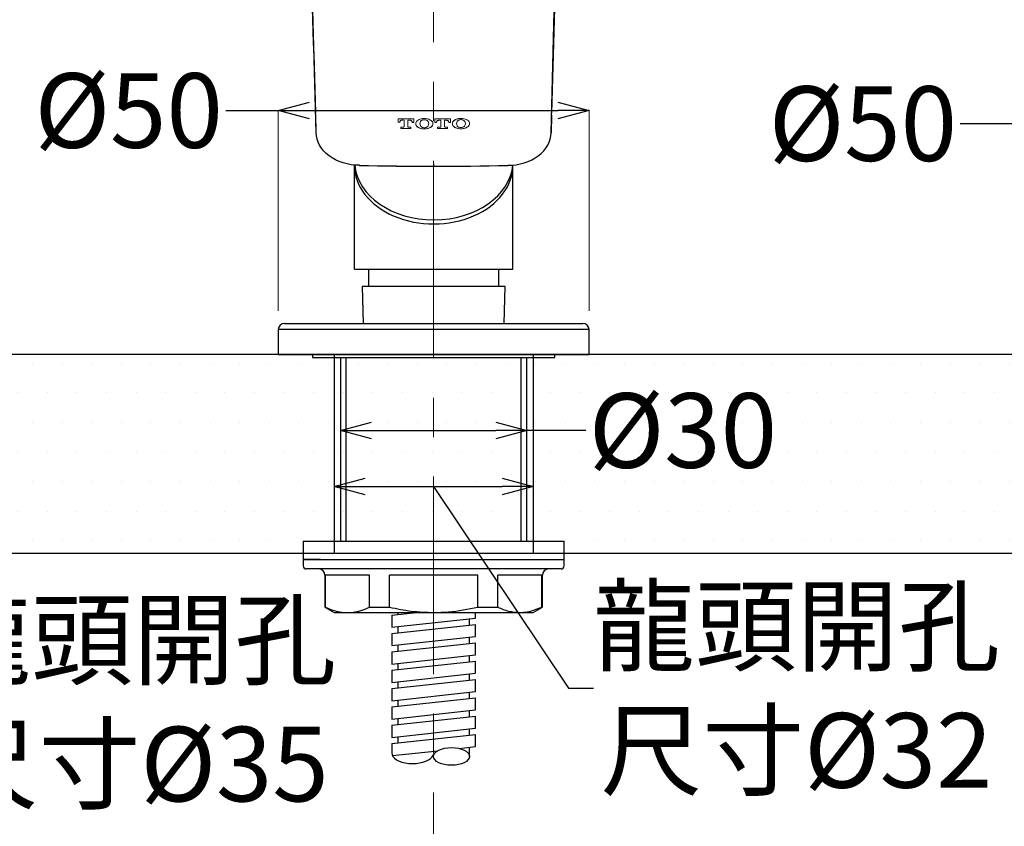
# Model space of a CAD drawing. Units: millimetres. Extents: x 4347 to 5347, y 522 to 1957.
# Drawn here: x 4592 to 4750, y 1038 to 1168 of the extents above; entities that cross this region are included whole.
import ezdxf

# ---------------------------------------------------------------- set-up
doc = ezdxf.new("R2010")
doc.units = ezdxf.units.MM
doc.linetypes.add('CENTER', pattern=[50.8, 31.75, -6.35, 6.35, -6.35])
doc.layers.add('中心線', color=2, linetype='CENTER', lineweight=5)
doc.layers.add('標註線', color=7, linetype='Continuous', lineweight=9)
doc.layers.add('繪圖線', color=7, linetype='Continuous')
doc.styles.get("Standard").update_dxf_attribs({"font": 'msjh.ttf', "height": 12})
doc.dimstyles.get("Standard").update_dxf_attribs({"dimtxt": 12, "dimasz": 5, "dimexe": 0, "dimexo": 3, "dimgap": 2, "dimtad": 0, "dimtih": 1, "dimtoh": 1, "dimdec": 1, "dimdsep": 46, "dimtxsty": 'Standard', "dimblk": 'OPEN30', "dimcen": 0.09, "dimadec": 0, "dimazin": 2, "dimtfac": 1, "dimtdec": 1, "dimtofl": 0, "dimtmove": 1, "dimatfit": 3, "dimldrblk": 'OPEN30', "dimfxl": 0, "dimtolj": 1, "dimtzin": 0, "dimlwe": 9, "dimarcsym": 0})

# ---------------------------------------------------------------- blocks, each defined once
blk = doc.blocks.new('_Open30')
at = {"color": 0, "linetype": 'ByBlock', "lineweight": -2}
for p, q in [((-1, 0.268), (0, 0)), ((0, 0), (-1, -0.268)), ((0, 0), (-1, 0))]:
    blk.add_line(p, q, dxfattribs=at)
blk = doc.blocks.new('*D19')
at = {"layer": 'Defpoints', "color": 0}
for p in [(4683.23, 1153.33), (4633.23, 1118.1), (4683.23, 1118.1)]:
    blk.add_point(p, dxfattribs=at)
at = {"layer": '標註線', "color": 0, "lineweight": -2}
for p, q in [((4624.81, 1153.33), (4633.23, 1153.33)), ((4638.23, 1153.33), (4678.23, 1153.33))]:
    blk.add_line(p, q, dxfattribs=at)
at = {"layer": '標註線', "color": 0, "lineweight": 9}
for p, q in [((4633.23, 1121.1), (4633.23, 1153.33)), ((4683.23, 1121.1), (4683.23, 1153.33))]:
    blk.add_line(p, q, dxfattribs=at)
at = {"layer": '標註線', "color": 0, "lineweight": -2, "xscale": 5, "yscale": 5, "zscale": 5, "rotation": 180}
blk.add_blockref('_Open30', (4633.23, 1153.33), dxfattribs=at)
at = {"layer": '標註線', "color": 0, "lineweight": -2, "xscale": 5, "yscale": 5, "zscale": 5}
blk.add_blockref('_Open30', (4683.23, 1153.33), dxfattribs=at)
at = {"layer": '標註線', "color": 0, "insert": (4609.16, 1153.33), "char_height": 12, "attachment_point": 5}
blk.add_mtext('\\A1;{\\fISOCPEUR|b0|i0|c0|p34;%%C}50', dxfattribs=at)
blk = doc.blocks.new('*D20')
at = {"layer": 'Defpoints', "color": 0}
for p in [(4803.23, 1151.22), (4753.23, 1114.1), (4803.23, 1114.1)]:
    blk.add_point(p, dxfattribs=at)
at = {"layer": '標註線', "color": 0, "lineweight": -2}
for p, q in [((4742.93, 1151.22), (4753.23, 1151.22)), ((4758.23, 1151.22), (4798.23, 1151.22))]:
    blk.add_line(p, q, dxfattribs=at)
at = {"layer": '標註線', "color": 0, "lineweight": 9}
for p, q in [((4753.23, 1117.1), (4753.23, 1151.22)), ((4803.23, 1117.1), (4803.23, 1151.22))]:
    blk.add_line(p, q, dxfattribs=at)
at = {"layer": '標註線', "color": 0, "lineweight": -2, "xscale": 5, "yscale": 5, "zscale": 5, "rotation": 180}
blk.add_blockref('_Open30', (4753.23, 1151.22), dxfattribs=at)
at = {"layer": '標註線', "color": 0, "lineweight": -2, "xscale": 5, "yscale": 5, "zscale": 5}
blk.add_blockref('_Open30', (4803.23, 1151.22), dxfattribs=at)
at = {"layer": '標註線', "color": 0, "insert": (4727.29, 1151.22), "char_height": 12, "attachment_point": 5}
blk.add_mtext('\\A1;{\\fISOCPEUR|b0|i0|c0|p34;%%C}50', dxfattribs=at)
blk = doc.blocks.new('*D22')
at = {"layer": 'Defpoints', "color": 0}
for p in [(4673.23, 1101.87), (4643.23, 1084.1), (4673.23, 1084.1)]:
    blk.add_point(p, dxfattribs=at)
at = {"layer": '標註線', "color": 0, "lineweight": 9}
for p, q in [((4643.23, 1087.1), (4643.23, 1101.87)), ((4673.23, 1087.1), (4673.23, 1101.87))]:
    blk.add_line(p, q, dxfattribs=at)
at = {"layer": '標註線', "color": 0, "lineweight": -2}
for p, q in [((4648.23, 1101.87), (4668.23, 1101.87)), ((4682.69, 1101.87), (4673.23, 1101.87))]:
    blk.add_line(p, q, dxfattribs=at)
at = {"layer": '標註線', "color": 0, "lineweight": -2, "xscale": 5, "yscale": 5, "zscale": 5, "rotation": 180}
blk.add_blockref('_Open30', (4643.23, 1101.87), dxfattribs=at)
at = {"layer": '標註線', "color": 0, "lineweight": -2, "xscale": 5, "yscale": 5, "zscale": 5}
blk.add_blockref('_Open30', (4673.23, 1101.87), dxfattribs=at)
at = {"layer": '標註線', "color": 0, "insert": (4698.33, 1101.87), "char_height": 12, "attachment_point": 5}
blk.add_mtext('\\A1;{\\fISOCPEUR|b0|i0|c0|p34;%%C}30', dxfattribs=at)
blk = doc.blocks.new('*D32')
at = {"layer": 'Defpoints', "color": 0}
for p in [(4555.73, 1093.61), (4520.73, 1082.1), (4555.73, 1082.1)]:
    blk.add_point(p, dxfattribs=at)
at = {"layer": '標註線', "color": 0, "lineweight": 9}
for p, q in [((4520.73, 1085.1), (4520.73, 1093.61)), ((4555.73, 1085.1), (4555.73, 1093.61))]:
    blk.add_line(p, q, dxfattribs=at)
at = {"layer": '標註線', "color": 0, "lineweight": -2}
for p, q in [((4525.73, 1093.61), (4550.73, 1093.61)), ((4538.23, 1093.61), (4573.15, 1058.23)), ((4573.15, 1058.23), (4577.15, 1058.23))]:
    blk.add_line(p, q, dxfattribs=at)
at = {"layer": '標註線', "color": 0, "lineweight": -2, "xscale": 5, "yscale": 5, "zscale": 5, "rotation": 180}
blk.add_blockref('_Open30', (4520.73, 1093.61), dxfattribs=at)
at = {"layer": '標註線', "color": 0, "lineweight": -2, "xscale": 5, "yscale": 5, "zscale": 5}
blk.add_blockref('_Open30', (4555.73, 1093.61), dxfattribs=at)
at = {"layer": '標註線', "color": 0, "insert": (4609.83, 1058.23), "char_height": 12, "attachment_point": 5}
blk.add_mtext('\\A1;龍頭開孔\\P尺寸{\\fISOCPEUR|b0|i0|c0|p34;%%C}35', dxfattribs=at)
blk = doc.blocks.new('*D34')
at = {"layer": 'Defpoints', "color": 0}
for p in [(4674.23, 1092.87), (4642.23, 1084.1), (4674.23, 1084.1)]:
    blk.add_point(p, dxfattribs=at)
at = {"layer": '標註線', "color": 0, "lineweight": 9}
for p, q in [((4642.23, 1087.1), (4642.23, 1092.87)), ((4674.23, 1087.1), (4674.23, 1092.87))]:
    blk.add_line(p, q, dxfattribs=at)
at = {"layer": '標註線', "color": 0, "lineweight": -2}
for p, q in [((4647.23, 1092.87), (4669.23, 1092.87)), ((4658.23, 1092.87), (4679.94, 1060.43)), ((4679.94, 1060.43), (4683.94, 1060.43))]:
    blk.add_line(p, q, dxfattribs=at)
at = {"layer": '標註線', "color": 0, "lineweight": -2, "xscale": 5, "yscale": 5, "zscale": 5, "rotation": 180}
blk.add_blockref('_Open30', (4642.23, 1092.87), dxfattribs=at)
at = {"layer": '標註線', "color": 0, "lineweight": -2, "xscale": 5, "yscale": 5, "zscale": 5}
blk.add_blockref('_Open30', (4674.23, 1092.87), dxfattribs=at)
at = {"layer": '標註線', "color": 0, "insert": (4716.62, 1060.43), "char_height": 12, "attachment_point": 5}
blk.add_mtext('\\A1;龍頭開孔\\P尺寸{\\fISOCPEUR|b0|i0|c0|p34;%%C}32', dxfattribs=at)

msp = doc.modelspace()

# ---------------------------------------------------------------- hatches: boundary and pattern name
at = {"layer": '標註線', "lineweight": 0}
h = msp.add_hatch(dxfattribs=at)
h.set_pattern_fill('DOTS', color=256, scale=3)
h.set_pattern_definition([(0, (9.7673, -273.173), (2.38125, 4.7625), [0, -4.7625])])
h.paths.add_polyline_path([(4830.47, 1082.1, -0.451737), (4827.91, 1099.27, 0.144255), (4834.43, 1114.1), (4474.07, 1114.1, 0.266853), (4474.07, 1099.09, -0.266853), (4474.07, 1082.1)])

# ---------------------------------------------------------------- linework, layer by layer
at = {"layer": '中心線'}
msp.add_line((4658.23, 1297.65), (4658.23, 999.4), dxfattribs=at)
at = {"layer": '繪圖線'}
for p, q in [((4639.35, 1149.76), (4637.56, 1216.18)), ((4677.11, 1149.76), (4678.89, 1216.18)), ((4639.35, 1149.76), (4639.27, 1152.73)), ((4677.19, 1152.6), (4677.11, 1149.76)), ((4645.48, 1127.79), (4645.48, 1144.56)), ((4646.32, 1144.51), (4658.23, 1144.36)), ((4658.23, 1144.75), (4658.23, 1144.36)), ((4670.98, 1127.79), (4670.98, 1144.61)), ((4645.48, 1127.79), (4670.98, 1127.79)), ((4647.75, 1127.79), (4647.75, 1125.04)), ((4668.71, 1125.04), (4668.71, 1127.79)), ((4646.73, 1125.04), (4646.88, 1119.1)), ((4669.73, 1125.04), (4646.73, 1125.04)), ((4669.58, 1119.1), (4669.73, 1125.04)), ((4634.23, 1119.1), (4682.23, 1119.1)), ((4633.23, 1118.1), (4633.23, 1114.1)), ((4683.23, 1118.1), (4633.23, 1118.1)), ((4683.23, 1114.1), (4683.23, 1118.1)), ((4633.23, 1114.1), (4683.23, 1114.1)), ((4638.73, 1114.1), (4638.73, 1113.6)), ((4677.73, 1113.6), (4677.73, 1114.1)), ((4638.73, 1113.6), (4677.73, 1113.6)), ((4643.23, 1113.6), (4643.23, 1084.1)), ((4644.13, 1084.1), (4644.13, 1113.6)), ((4672.33, 1084.1), (4672.33, 1113.6)), ((4673.23, 1084.1), (4673.23, 1113.6)), ((4637.23, 1084.1), (4637.23, 1081.1)), ((4637.23, 1084.1), (4679.23, 1084.1)), ((4679.23, 1081.1), (4679.23, 1084.1)), ((4637.23, 1081.1), (4637.23, 1080.1)), ((4640.04, 1081.1), (4637.23, 1081.1)), ((4637.23, 1081.1), (4679.23, 1081.1)), ((4679.23, 1080.1), (4679.23, 1081.1)), ((4678.73, 1079.6), (4637.73, 1079.6)), ((4640.73, 1078.6), (4640.73, 1073.47)), ((4640.83, 1078.6), (4640.73, 1078.6)), ((4640.83, 1073.47), (4640.83, 1078.6)), ((4647.92, 1078.6), (4640.83, 1078.6)), ((4647.92, 1073.47), (4647.92, 1078.6)), ((4651.14, 1073.47), (4651.14, 1078.6)), ((4665.32, 1078.6), (4651.14, 1078.6)), ((4665.32, 1073.47), (4665.32, 1078.6)), ((4668.54, 1073.47), (4668.54, 1078.6)), ((4675.63, 1078.6), (4668.54, 1078.6)), ((4675.63, 1073.47), (4675.63, 1078.6)), ((4675.73, 1073.47), (4675.73, 1078.6)), ((4640.73, 1073.47), (4642.23, 1072.6)), ((4640.73, 1073.47), (4640.83, 1073.47)), ((4642.23, 1072.6), (4674.23, 1072.6)), ((4647.92, 1073.47), (4651.14, 1073.47)), ((4651.48, 1072.17), (4655.46, 1072.6)), ((4652.48, 1072.6), (4652.48, 1072.28)), ((4664.98, 1071.69), (4664.98, 1072.6)), ((4665.32, 1073.47), (4668.54, 1073.47)), ((4674.23, 1072.6), (4675.73, 1073.47)), ((4675.63, 1073.47), (4675.73, 1073.47)), ((4651.48, 1072.17), (4651.48, 1070.22)), ((4651.48, 1070.22), (4664.98, 1071.69)), ((4663.98, 1070.59), (4663.98, 1071.59)), ((4651.48, 1069.22), (4664.98, 1070.69)), ((4652.48, 1070.33), (4652.48, 1069.33)), ((4664.98, 1068.74), (4664.98, 1070.69)), ((4651.48, 1069.22), (4651.48, 1067.27)), ((4651.48, 1067.27), (4664.98, 1068.74)), ((4651.48, 1066.27), (4664.98, 1067.74)), ((4663.98, 1067.64), (4663.98, 1068.64)), ((4664.98, 1065.79), (4664.98, 1067.74)), ((4651.48, 1066.27), (4651.48, 1064.32)), ((4652.48, 1067.38), (4652.48, 1066.38)), ((4651.48, 1064.32), (4664.98, 1065.79)), ((4651.48, 1063.32), (4664.98, 1064.79)), ((4663.98, 1064.69), (4663.98, 1065.69)), ((4664.98, 1062.84), (4664.98, 1064.79)), ((4651.48, 1063.32), (4651.48, 1061.37)), ((4652.48, 1064.43), (4652.48, 1063.43)), ((4651.48, 1061.37), (4664.98, 1062.84)), ((4651.48, 1060.37), (4664.98, 1061.84)), ((4652.48, 1061.48), (4652.48, 1060.48)), ((4663.98, 1061.74), (4663.98, 1062.74)), ((4664.98, 1059.89), (4664.98, 1061.84)), ((4651.48, 1060.37), (4651.48, 1058.42)), ((4651.48, 1058.42), (4664.98, 1059.89)), ((4651.48, 1057.42), (4664.98, 1058.89)), ((4652.48, 1058.53), (4652.48, 1057.53)), ((4663.98, 1058.79), (4663.98, 1059.79)), ((4664.98, 1056.94), (4664.98, 1058.89)), ((4651.48, 1057.42), (4651.48, 1055.47)), ((4651.48, 1055.47), (4664.98, 1056.94)), ((4663.98, 1055.84), (4663.98, 1056.84)), ((4651.48, 1054.47), (4664.98, 1055.94)), ((4652.48, 1055.58), (4652.48, 1054.58)), ((4664.98, 1053.99), (4664.98, 1055.94)), ((4651.48, 1054.47), (4651.48, 1052.52)), ((4651.48, 1052.52), (4664.98, 1053.99)), ((4663.98, 1052.89), (4663.98, 1053.89)), ((4651.48, 1051.52), (4664.98, 1052.99)), ((4652.48, 1052.63), (4652.48, 1051.63)), ((4664.98, 1051.04), (4664.98, 1052.99)), ((4651.48, 1051.52), (4651.48, 1050.04)), ((4651.6, 1049.58), (4658.91, 1050.38)), ((4662.32, 1050.75), (4664.98, 1051.04)), ((4663.98, 1049.46), (4663.98, 1050.94)), ((4657.99, 1049.4), (4658.38, 1049.92))]:
    msp.add_line(p, q, dxfattribs=at)
at = {"layer": '繪圖線', "lineweight": 0}
for p, q in [((4655.05, 1151.99), (4652.5, 1152.01)), ((4652.5, 1152.01), (4652.5, 1151.43)), ((4653.27, 1151.81), (4653.49, 1151.8)), ((4653.49, 1151.8), (4653.27, 1151.81)), ((4653.27, 1151.81), (4653.27, 1151.81)), ((4653.49, 1151.8), (4653.49, 1150.77)), ((4653.49, 1151.8), (4653.49, 1151.8)), ((4654.06, 1150.77), (4654.06, 1151.8)), ((4654.06, 1151.8), (4654.28, 1151.8)), ((4654.28, 1151.8), (4654.06, 1151.8)), ((4654.06, 1151.8), (4654.06, 1150.77)), ((4654.06, 1151.8), (4654.06, 1151.8)), ((4654.28, 1151.8), (4654.28, 1151.8)), ((4655.05, 1151.4), (4655.05, 1151.99)), ((4655.05, 1151.99), (4655.05, 1151.4)), ((4658.4, 1151.97), (4660.95, 1151.98)), ((4658.4, 1151.39), (4658.4, 1151.97)), ((4659.39, 1151.78), (4659.17, 1151.78)), ((4659.17, 1151.78), (4659.39, 1151.78)), ((4659.17, 1151.78), (4659.17, 1151.78)), ((4659.39, 1150.75), (4659.39, 1151.78)), ((4659.39, 1151.78), (4659.39, 1151.78)), ((4659.96, 1151.78), (4660.18, 1151.79)), ((4659.96, 1151.78), (4659.96, 1150.75)), ((4660.18, 1151.78), (4659.96, 1151.78)), ((4659.96, 1150.75), (4659.96, 1151.78)), ((4659.96, 1151.78), (4659.96, 1151.78)), ((4660.18, 1151.79), (4660.18, 1151.78)), ((4660.95, 1151.98), (4660.95, 1151.4)), ((4660.95, 1151.4), (4660.95, 1151.98)), ((4652.5, 1151.43), (4652.79, 1151.42)), ((4652.79, 1151.42), (4652.5, 1151.43)), ((4652.79, 1151.42), (4652.79, 1151.49)), ((4652.79, 1151.49), (4652.79, 1151.42)), ((4652.79, 1151.49), (4652.79, 1151.49)), ((4652.79, 1151.42), (4652.79, 1151.42)), ((4653.31, 1150.65), (4652.97, 1150.66)), ((4652.97, 1150.66), (4652.97, 1150.46)), ((4654.57, 1150.45), (4652.97, 1150.47)), ((4652.97, 1150.46), (4654.57, 1150.45)), ((4654.06, 1150.77), (4654.06, 1150.77)), ((4654.57, 1150.64), (4654.24, 1150.65)), ((4654.57, 1150.45), (4654.57, 1150.64)), ((4654.57, 1150.64), (4654.57, 1150.45)), ((4654.57, 1150.45), (4654.57, 1150.45)), ((4654.76, 1151.47), (4654.76, 1151.4)), ((4655.05, 1151.4), (4654.76, 1151.41)), ((4654.76, 1151.4), (4655.05, 1151.4)), ((4655.05, 1151.4), (4655.05, 1151.4)), ((4655.89, 1150.54), (4655.89, 1150.54)), ((4656.09, 1151.54), (4656.09, 1151.54)), ((4656.72, 1150.37), (4656.72, 1150.37)), ((4657.36, 1151.54), (4657.36, 1151.54)), ((4657.56, 1150.54), (4657.56, 1150.54)), ((4658.69, 1151.39), (4658.4, 1151.39)), ((4658.4, 1151.39), (4658.69, 1151.39)), ((4658.69, 1151.46), (4658.69, 1151.39)), ((4658.69, 1151.39), (4658.69, 1151.46)), ((4658.69, 1151.46), (4658.69, 1151.46)), ((4658.69, 1151.39), (4658.69, 1151.39)), ((4658.87, 1150.63), (4659.21, 1150.63)), ((4658.87, 1150.44), (4658.87, 1150.63)), ((4660.47, 1150.44), (4658.87, 1150.44)), ((4658.87, 1150.44), (4660.47, 1150.44)), ((4659.96, 1150.75), (4659.96, 1150.75)), ((4660.14, 1150.63), (4660.47, 1150.63)), ((4660.47, 1150.63), (4660.47, 1150.44)), ((4660.47, 1150.44), (4660.47, 1150.63)), ((4660.47, 1150.44), (4660.47, 1150.44)), ((4660.66, 1151.4), (4660.66, 1151.47)), ((4660.95, 1151.4), (4660.66, 1151.4)), ((4660.66, 1151.4), (4660.95, 1151.4)), ((4660.95, 1151.4), (4660.95, 1151.4)), ((4661.79, 1150.55), (4661.79, 1150.55)), ((4661.99, 1151.55), (4661.92, 1151.22)), ((4661.99, 1151.55), (4661.99, 1151.55)), ((4662.62, 1150.39), (4662.62, 1150.39)), ((4663.26, 1151.56), (4663.26, 1151.56)), ((4663.46, 1150.56), (4663.46, 1150.56))]:
    msp.add_line(p, q, dxfattribs=at)
at = {"layer": '繪圖線', "color": 4}
for p, q in [((4834.43, 1114.1), (4474.07, 1114.1)), ((4834.43, 1114.1), (4478.05, 1114.1)), ((4642.23, 1114.1), (4642.23, 1082.1)), ((4674.23, 1114.1), (4674.23, 1082.1)), ((4830.47, 1082.1), (4474.07, 1082.1)), ((4830.47, 1082.1), (4478.05, 1082.1))]:
    msp.add_line(p, q, dxfattribs=at)
at = {"layer": '繪圖線'}
for centre, radius, start, end in [((4658.32, 1611.57), 467.21, 268.5175, 271.4501), ((4634.23, 1118.1), 1, 90, 180), ((4682.23, 1118.1), 1, 0, 90), ((4637.73, 1080.1), 0.5, 180, 270), ((4639.73, 1078.6), 1, 0, 90), ((4676.73, 1078.6), 1, 90, 180), ((4678.73, 1080.1), 0.5, 270, 0), ((4644.37, 1080.18), 7.58, 242.14, 297.86)]:
    msp.add_arc(centre, radius, start, end, dxfattribs=at)
at = {"layer": '繪圖線', "extrusion": (0, 0, -1)}
msp.add_ellipse((4646.32, 1149.76), major_axis=(6.97, 0), ratio=0.75258, start_param=1.570673, end_param=3.141593, dxfattribs=at)
at = {"layer": '繪圖線'}
for centre, major_axis, ratio, start_param, end_param in [((4670.14, 1149.76), (-6.97, 0), 0.75258, 1.570673, 3.141593), ((4658.23, 1144.53), (-12.75, 0), 0.740442, 6.280371, 9.433916), ((4658.25, 1145.19), (-12.75, 0), 0.740442, 0.067423, 3.080993), ((4654.85, 1050.04), (-3.37, 0), 0.515064, 0, 2.771379)]:
    msp.add_ellipse(centre, major_axis=major_axis, ratio=ratio, start_param=start_param, end_param=end_param, dxfattribs=at)
msp.add_ellipse((4661.1, 1049.46), major_axis=(-2.88, 0), ratio=0.498217, dxfattribs=at)
for points, knots in [([(4678.77, 1211.92), (4678.7, 1209.63), (4678.61, 1206.51), (4678.5, 1200.54), (4678.38, 1193.17), (4677.9, 1176.6), (4677.49, 1162.9), (4677.2, 1152.89)], [0, 0, 0, 0, 0.116268, 0.158409, 0.303668, 0.491039, 1, 1, 1, 1]), ([(4639.26, 1152.97), (4638.96, 1162.96), (4638.58, 1175.71), (4638.15, 1191.23), (4637.99, 1197.77), (4637.94, 1201.53), (4637.92, 1202.53)], [0, 0, 0, 0, 0.604582, 0.771974, 0.939382, 1, 1, 1, 1]), ([(4651.14, 1073.47), (4652.3, 1073.22), (4654.64, 1072.73), (4657.03, 1072.65), (4658.23, 1072.6)], [0, 0, 0, 0, 0.496857, 1, 1, 1, 1]), ([(4658.23, 1072.6), (4659.02, 1072.62), (4661.41, 1072.68), (4663.75, 1073.15), (4665.32, 1073.47)], [0, 0, 0, 0, 0.330709, 1, 1, 1, 1]), ([(4668.54, 1073.47), (4669.12, 1073.22), (4670.29, 1072.73), (4671.49, 1072.65), (4672.09, 1072.6)], [0, 0, 0, 0, 0.496857, 1, 1, 1, 1]), ([(4672.09, 1072.6), (4672.48, 1072.62), (4673.67, 1072.68), (4674.85, 1073.15), (4675.63, 1073.47)], [0, 0, 0, 0, 0.330709, 1, 1, 1, 1])]:
    msp.add_open_spline(points, degree=3, knots=knots, dxfattribs=at)
at = {"layer": '繪圖線', "lineweight": 0}
for points, knots in [([(4652.79, 1151.49), (4652.79, 1151.53), (4652.81, 1151.6), (4652.89, 1151.69), (4653.01, 1151.76), (4653.14, 1151.8), (4653.23, 1151.8), (4653.27, 1151.81)], [0, 0, 0, 0, 0.214665, 0.42933, 0.644007, 0.858706, 1, 1, 1, 1]), ([(4653.27, 1151.81), (4653.22, 1151.8), (4653.11, 1151.8), (4652.96, 1151.74), (4652.86, 1151.66), (4652.8, 1151.57), (4652.79, 1151.51), (4652.79, 1151.49)], [0, 0, 0, 0, 0.214721, 0.429442, 0.644155, 0.858848, 1, 1, 1, 1]), ([(4654.28, 1151.8), (4654.33, 1151.79), (4654.44, 1151.78), (4654.59, 1151.73), (4654.69, 1151.65), (4654.75, 1151.56), (4654.76, 1151.5), (4654.76, 1151.47)], [0, 0, 0, 0, 0.2147082, 0.4294167, 0.6441184, 0.8588093, 1, 1, 1, 1]), ([(4654.76, 1151.47), (4654.75, 1151.51), (4654.74, 1151.58), (4654.66, 1151.68), (4654.54, 1151.75), (4654.4, 1151.79), (4654.31, 1151.8), (4654.28, 1151.8)], [0, 0, 0, 0, 0.21468, 0.429361, 0.644045, 0.858739, 1, 1, 1, 1]), ([(4655.89, 1151.88), (4655.78, 1151.82), (4655.57, 1151.71), (4655.39, 1151.46), (4655.33, 1151.19), (4655.41, 1150.92), (4655.6, 1150.69), (4655.8, 1150.59), (4655.89, 1150.54)], [0, 0, 0, 0, 0.17123, 0.34246, 0.513686, 0.684909, 0.856132, 1, 1, 1, 1]), ([(4656.72, 1152.04), (4656.55, 1152.04), (4656.26, 1152.02), (4656, 1151.92), (4655.89, 1151.88)], [0, 0, 0, 0, 0.5694435, 1, 1, 1, 1]), ([(4656.09, 1151.54), (4656.12, 1151.59), (4656.18, 1151.68), (4656.35, 1151.78), (4656.56, 1151.84), (4656.79, 1151.85), (4657.01, 1151.81), (4657.2, 1151.73), (4657.31, 1151.63), (4657.35, 1151.56), (4657.36, 1151.54)], [0, 0, 0, 0, 0.134011, 0.268021, 0.402033, 0.536046, 0.670059, 0.804071, 0.938082, 1, 1, 1, 1]), ([(4657.36, 1151.54), (4657.33, 1151.58), (4657.27, 1151.67), (4657.1, 1151.78), (4656.89, 1151.84), (4656.66, 1151.85), (4656.44, 1151.82), (4656.25, 1151.73), (4656.14, 1151.63), (4656.1, 1151.56), (4656.09, 1151.54)], [0, 0, 0, 0, 0.13401, 0.268021, 0.402031, 0.536043, 0.670055, 0.804068, 0.938081, 1, 1, 1, 1]), ([(4657.56, 1151.87), (4657.41, 1151.93), (4657.15, 1152.03), (4656.85, 1152.04), (4656.72, 1152.04)], [0, 0, 0, 0, 0.569435, 1, 1, 1, 1]), ([(4657.56, 1150.54), (4657.67, 1150.59), (4657.88, 1150.71), (4658.06, 1150.96), (4658.12, 1151.23), (4658.04, 1151.5), (4657.85, 1151.72), (4657.65, 1151.83), (4657.56, 1151.87)], [0, 0, 0, 0, 0.171228, 0.342456, 0.513685, 0.684913, 0.856142, 1, 1, 1, 1]), ([(4659.17, 1151.78), (4659.12, 1151.78), (4659.01, 1151.77), (4658.86, 1151.72), (4658.76, 1151.63), (4658.7, 1151.54), (4658.69, 1151.48), (4658.69, 1151.46)], [0, 0, 0, 0, 0.214694, 0.429389, 0.644083, 0.858776, 1, 1, 1, 1]), ([(4658.69, 1151.46), (4658.69, 1151.5), (4658.71, 1151.57), (4658.79, 1151.67), (4658.91, 1151.74), (4659.04, 1151.78), (4659.13, 1151.78), (4659.17, 1151.78)], [0, 0, 0, 0, 0.2146935, 0.4293869, 0.6440804, 0.858774, 1, 1, 1, 1]), ([(4660.18, 1151.79), (4660.23, 1151.78), (4660.34, 1151.78), (4660.49, 1151.72), (4660.59, 1151.64), (4660.65, 1151.55), (4660.66, 1151.49), (4660.66, 1151.47)], [0, 0, 0, 0, 0.214698, 0.429396, 0.644094, 0.858788, 1, 1, 1, 1]), ([(4660.66, 1151.47), (4660.65, 1151.5), (4660.64, 1151.57), (4660.56, 1151.67), (4660.44, 1151.74), (4660.3, 1151.78), (4660.21, 1151.78), (4660.18, 1151.78)], [0, 0, 0, 0, 0.214689, 0.429377, 0.644068, 0.858763, 1, 1, 1, 1]), ([(4661.79, 1150.55), (4661.68, 1150.61), (4661.47, 1150.72), (4661.29, 1150.97), (4661.23, 1151.24), (4661.31, 1151.51), (4661.5, 1151.73), (4661.7, 1151.84), (4661.79, 1151.89)], [0, 0, 0, 0, 0.171227, 0.342455, 0.513679, 0.6849, 0.856121, 1, 1, 1, 1]), ([(4661.79, 1151.89), (4661.68, 1151.83), (4661.47, 1151.71), (4661.29, 1151.46), (4661.23, 1151.19), (4661.31, 1150.92), (4661.5, 1150.7), (4661.7, 1150.6), (4661.79, 1150.55)], [0, 0, 0, 0, 0.171227, 0.342455, 0.513678, 0.684899, 0.85612, 1, 1, 1, 1]), ([(4661.79, 1151.89), (4661.94, 1151.94), (4662.2, 1152.04), (4662.5, 1152.06), (4662.62, 1152.06)], [0, 0, 0, 0, 0.569452, 1, 1, 1, 1]), ([(4663.26, 1151.56), (4663.23, 1151.61), (4663.17, 1151.7), (4663, 1151.8), (4662.79, 1151.86), (4662.56, 1151.87), (4662.34, 1151.83), (4662.15, 1151.74), (4662.04, 1151.64), (4662, 1151.57), (4661.99, 1151.55)], [0, 0, 0, 0, 0.134005, 0.26801, 0.402023, 0.536046, 0.670071, 0.804091, 0.938104, 1, 1, 1, 1]), ([(4661.99, 1151.55), (4662.02, 1151.6), (4662.08, 1151.69), (4662.25, 1151.79), (4662.46, 1151.86), (4662.69, 1151.87), (4662.91, 1151.83), (4663.1, 1151.75), (4663.21, 1151.65), (4663.25, 1151.58), (4663.26, 1151.56)], [0, 0, 0, 0, 0.1340038, 0.2680074, 0.402016, 0.5360327, 0.6700561, 0.8040809, 0.9380998, 1, 1, 1, 1]), ([(4662.62, 1152.06), (4662.79, 1152.05), (4663.09, 1152.04), (4663.35, 1151.94), (4663.46, 1151.9)], [0, 0, 0, 0, 0.569483, 1, 1, 1, 1]), ([(4663.46, 1151.9), (4663.57, 1151.85), (4663.78, 1151.73), (4663.96, 1151.49), (4664.02, 1151.22), (4663.94, 1150.95), (4663.75, 1150.72), (4663.55, 1150.61), (4663.46, 1150.56)], [0, 0, 0, 0, 0.171232, 0.342465, 0.513684, 0.684888, 0.856093, 1, 1, 1, 1]), ([(4653.49, 1150.77), (4653.49, 1150.76), (4653.48, 1150.73), (4653.45, 1150.7), (4653.41, 1150.67), (4653.36, 1150.66), (4653.32, 1150.66), (4653.31, 1150.65)], [0, 0, 0, 0, 0.21467, 0.42934, 0.644019, 0.858715, 1, 1, 1, 1]), ([(4654.24, 1150.65), (4654.22, 1150.65), (4654.18, 1150.65), (4654.12, 1150.67), (4654.08, 1150.7), (4654.06, 1150.74), (4654.06, 1150.76), (4654.06, 1150.77)], [0, 0, 0, 0, 0.214711, 0.429421, 0.644127, 0.858819, 1, 1, 1, 1]), ([(4655.89, 1150.54), (4655.78, 1150.6), (4655.57, 1150.72), (4655.38, 1150.96), (4655.36, 1151.13), (4655.35, 1151.21)], [0, 0, 0, 0, 0.34247, 0.68494, 1, 1, 1, 1]), ([(4655.89, 1150.54), (4656.04, 1150.49), (4656.3, 1150.39), (4656.6, 1150.38), (4656.72, 1150.37)], [0, 0, 0, 0, 0.569445, 1, 1, 1, 1]), ([(4656.72, 1150.37), (4656.55, 1150.38), (4656.26, 1150.4), (4656, 1150.5), (4655.89, 1150.54)], [0, 0, 0, 0, 0.569444, 1, 1, 1, 1]), ([(4656.09, 1150.88), (4656.05, 1151), (4655.97, 1151.22), (4656.05, 1151.44), (4656.09, 1151.54)], [0, 0, 0, 0, 0.53971, 1, 1, 1, 1]), ([(4656.09, 1151.54), (4656.05, 1151.42), (4655.97, 1151.2), (4656.05, 1150.98), (4656.09, 1150.88)], [0, 0, 0, 0, 0.53971, 1, 1, 1, 1]), ([(4656.09, 1150.88), (4656.12, 1150.83), (4656.18, 1150.74), (4656.35, 1150.64), (4656.56, 1150.57), (4656.79, 1150.56), (4657.01, 1150.6), (4657.2, 1150.69), (4657.31, 1150.79), (4657.35, 1150.86), (4657.36, 1150.88)], [0, 0, 0, 0, 0.134011, 0.268021, 0.402033, 0.536046, 0.670059, 0.804071, 0.938082, 1, 1, 1, 1]), ([(4656.72, 1150.37), (4656.89, 1150.38), (4657.19, 1150.4), (4657.45, 1150.49), (4657.56, 1150.54)], [0, 0, 0, 0, 0.569436, 1, 1, 1, 1]), ([(4657.56, 1150.54), (4657.41, 1150.48), (4657.15, 1150.39), (4656.85, 1150.38), (4656.72, 1150.37)], [0, 0, 0, 0, 0.569435, 1, 1, 1, 1]), ([(4657.36, 1150.88), (4657.4, 1151), (4657.48, 1151.22), (4657.4, 1151.43), (4657.36, 1151.54)], [0, 0, 0, 0, 0.539718, 1, 1, 1, 1]), ([(4658.09, 1151.21), (4658.1, 1151.2), (4658.12, 1151.1), (4658.03, 1150.91), (4657.85, 1150.69), (4657.65, 1150.58), (4657.56, 1150.54)], [0, 0, 0, 0, 0.0274, 0.369846, 0.712292, 1, 1, 1, 1]), ([(4659.21, 1150.63), (4659.23, 1150.63), (4659.27, 1150.63), (4659.32, 1150.66), (4659.36, 1150.69), (4659.39, 1150.72), (4659.39, 1150.74), (4659.39, 1150.75)], [0, 0, 0, 0, 0.214695, 0.42939, 0.644085, 0.858778, 1, 1, 1, 1]), ([(4659.96, 1150.75), (4659.96, 1150.74), (4659.97, 1150.71), (4660, 1150.68), (4660.04, 1150.65), (4660.09, 1150.64), (4660.13, 1150.63), (4660.14, 1150.63)], [0, 0, 0, 0, 0.214691, 0.429381, 0.644073, 0.858767, 1, 1, 1, 1]), ([(4662.62, 1150.39), (4662.45, 1150.4), (4662.16, 1150.41), (4661.9, 1150.51), (4661.79, 1150.55)], [0, 0, 0, 0, 0.5694607, 1, 1, 1, 1]), ([(4661.79, 1150.55), (4661.94, 1150.5), (4662.2, 1150.4), (4662.5, 1150.39), (4662.62, 1150.39)], [0, 0, 0, 0, 0.569453, 1, 1, 1, 1]), ([(4661.99, 1150.89), (4661.95, 1151.01), (4661.87, 1151.23), (4661.95, 1151.45), (4661.99, 1151.55)], [0, 0, 0, 0, 0.539692, 1, 1, 1, 1]), ([(4663.26, 1150.9), (4663.23, 1150.86), (4663.17, 1150.76), (4663, 1150.66), (4662.79, 1150.59), (4662.56, 1150.58), (4662.34, 1150.62), (4662.15, 1150.7), (4662.04, 1150.8), (4662, 1150.87), (4661.99, 1150.89)], [0, 0, 0, 0, 0.1340044, 0.2680085, 0.4020213, 0.5360438, 0.6700689, 0.8040899, 0.9381029, 1, 1, 1, 1]), ([(4663.46, 1150.56), (4663.31, 1150.51), (4663.05, 1150.41), (4662.75, 1150.39), (4662.62, 1150.39)], [0, 0, 0, 0, 0.569482, 1, 1, 1, 1]), ([(4662.62, 1150.39), (4662.79, 1150.4), (4663.09, 1150.42), (4663.35, 1150.52), (4663.46, 1150.56)], [0, 0, 0, 0, 0.5694829, 1, 1, 1, 1]), ([(4663.33, 1151.23), (4663.34, 1151.24), (4663.36, 1151.35), (4663.31, 1151.46), (4663.26, 1151.56)], [0, 0, 0, 0, 0.079248, 1, 1, 1, 1]), ([(4663.26, 1151.56), (4663.3, 1151.44), (4663.38, 1151.22), (4663.3, 1151), (4663.26, 1150.9)], [0, 0, 0, 0, 0.539669, 1, 1, 1, 1])]:
    msp.add_open_spline(points, degree=3, knots=knots, dxfattribs=at)

# ---------------------------------------------------------------- dimensions: what is measured, and where the dimension line sits
at = {"layer": '標註線'}
for base, p1, p2, text, picture, middle in [((4683.23, 1153.33), (4633.23, 1118.1), (4683.23, 1118.1), '{\\fISOCPEUR|b0|i0|c0|p34;%%C}50', '*D19', (4609.16, 1153.33)), ((4803.23, 1151.22), (4753.23, 1114.1), (4803.23, 1114.1), '{\\fISOCPEUR|b0|i0|c0|p34;%%C}50', '*D20', (4727.29, 1151.22)), ((4673.23, 1101.87), (4643.23, 1084.1), (4673.23, 1084.1), '{\\fISOCPEUR|b0|i0|c0|p34;%%C}30', '*D22', (4698.33, 1098.85)), ((4555.73, 1093.61), (4520.73, 1082.1), (4555.73, 1082.1), '龍頭開孔\\P尺寸{\\fISOCPEUR|b0|i0|c0|p34;%%C}35', '*D32', (4579.15, 1058.23)), ((4674.23, 1092.87), (4642.23, 1084.1), (4674.23, 1084.1), '龍頭開孔\\P尺寸{\\fISOCPEUR|b0|i0|c0|p34;%%C}32', '*D34', (4685.94, 1060.43))]:
    dim = msp.add_linear_dim(base=base, p1=p1, p2=p2, text=text, dimstyle='Standard', dxfattribs=at)
    dim.commit()
    dim.dimension.update_dxf_attribs({"geometry": picture, "text_midpoint": middle, "dimtype": 160})

doc.saveas('drawing.dxf')
